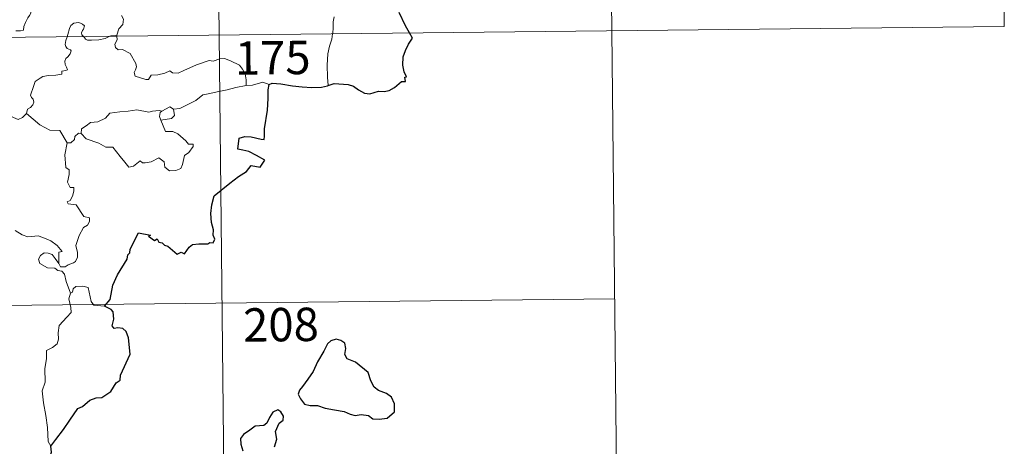
# Model space of a CAD drawing. Units: metres. Extents: x 572681 to 577167, y 4707598 to 4710616.
# Drawn here: x 573263 to 573484, y 4709565 to 4709661 of the extents above; entities that cross this region are included whole.
import ezdxf
from ezdxf.enums import TextEntityAlignment as Align

# ---------------------------------------------------------------- set-up
doc = ezdxf.new("R2010")
doc.units = ezdxf.units.M
doc.header["$MEASUREMENT"] = 0
doc.layers.add('Level 63', color=7, linetype='Continuous', lineweight=0)
doc.styles.add('Arial', font='ARIAL.TTF', dxfattribs={"height": 0.2})

msp = doc.modelspace()

# ---------------------------------------------------------------- linework, layer by layer
at = {"layer": 'Level 63', "linetype": 'Continuous', "lineweight": 0}
for points in [[(573304.95, 4709898.52), (573307.55, 4709657.6)], [(573393.87, 4709839.25), (573395.83, 4709658.56)], [(573482.8, 4709779.98), (573484.11, 4709659.51)], [(573261.87, 4709658.52), (573262.9, 4709658.53), (573263.53, 4709658.67), (573263.65, 4709659.56), (573264.04, 4709660.43), (573264.52, 4709661.48), (573264.93, 4709661.99), (573265.24, 4709662.53), (573265.28, 4709663.01), (573265.02, 4709663.63), (573264.78, 4709664.22), (573264.85, 4709665.2), (573264.84, 4709666.29), (573265.41, 4709666.23), (573265.93, 4709666.01), (573265.96, 4709666.45), (573265.72, 4709667.47), (573265.28, 4709668.23), (573264.56, 4709669.68), (573264.46, 4709670.09), (573264.47, 4709670.57), (573264.73, 4709671.02), (573265.22, 4709671.7), (573265.22, 4709672.29)], [(573285.59, 4709661.98), (573286.02, 4709661.18), (573285.89, 4709660), (573285.04, 4709659), (573284.52, 4709657.55)], [(573333.4, 4709661.67), (573333.21, 4709660.61), (573333.17, 4709659.27), (573333.1, 4709657.98), (573333.08, 4709657.88)], [(572954.45, 4709653.78), (573484.11, 4709659.51)], [(573277.09, 4709657.27), (573276.71, 4709657.65), (573276.62, 4709658.13), (573276.81, 4709658.61), (573277.06, 4709658.95), (573277.28, 4709659.65), (573276.84, 4709660.06), (573276.42, 4709660.3), (573275.91, 4709660.43), (573274.87, 4709660.26), (573274.2, 4709659.75), (573273.94, 4709659.09), (573273.54, 4709657.74), (573273.37, 4709657.23)], [(573395.83, 4709658.56), (573397.13, 4709538.1)], [(573273.37, 4709657.23), (573273.09, 4709656.37), (573272.92, 4709655.5), (573273.06, 4709655), (573273.38, 4709654.6), (573274.13, 4709654.3), (573274.25, 4709654.05), (573274.06, 4709653.41), (573273.55, 4709652.73), (573273.07, 4709652.31), (573272.88, 4709651.71), (573272.97, 4709651.01), (573273.27, 4709650.38), (573273.45, 4709649.79), (573273.12, 4709649.62), (573272.22, 4709649.5), (573272.17, 4709648.82), (573270.87, 4709648.61), (573269.22, 4709648.53), (573267.93, 4709648.28), (573267.28, 4709647.94), (573266.21, 4709647.2), (573265.83, 4709646.02), (573265.14, 4709644.07), (573265.38, 4709643.59), (573265.75, 4709643.21), (573265.87, 4709642.52), (573265.63, 4709641.9), (573265.12, 4709641.37), (573264.46, 4709640.98), (573264.23, 4709639.99)], [(573283.01, 4709657.34), (573282.65, 4709657.2), (573281.91, 4709656.8), (573280.48, 4709656.5), (573278.83, 4709656.45), (573277.97, 4709656.46), (573277.49, 4709656.7), (573277.29, 4709657.08), (573277.09, 4709657.27)], [(573284.52, 4709657.55), (573283.95, 4709657.46), (573283.22, 4709657.42), (573283.01, 4709657.34)], [(573284.54, 4709657.35), (573284.63, 4709656.51), (573284.11, 4709655.58), (573284.26, 4709654.84)], [(573284.52, 4709657.55), (573284.54, 4709657.35)], [(573307.55, 4709657.6), (573310.81, 4709356.46)], [(573333.08, 4709657.88), (573332.88, 4709656.66), (573332.4, 4709655.12), (573331.97, 4709653.39), (573331.87, 4709650.87), (573331.89, 4709648.12), (573332.07, 4709646.26)], [(573284.26, 4709654.84), (573284.87, 4709654.27), (573285.79, 4709654.33), (573287.55, 4709653.45), (573288.85, 4709651.21), (573289, 4709650.44), (573288.75, 4709649.83), (573288.45, 4709649.17), (573288.64, 4709648.4), (573291.11, 4709647.63), (573291.64, 4709647.65), (573292.26, 4709648.58), (573293.77, 4709648.64), (573295.33, 4709649.07), (573296.44, 4709649.58), (573297.07, 4709649.11), (573298.38, 4709649.04), (573299.64, 4709649.65), (573302.49, 4709650.93), (573305.29, 4709651.89), (573306.23, 4709651.73), (573307.69, 4709652.28), (573308.75, 4709652.37), (573310.09, 4709651.79), (573312.15, 4709650.84), (573312.83, 4709649.96), (573313.44, 4709648.92), (573313.66, 4709647.56), (573313.6, 4709646.3)], [(573313.6, 4709646.3), (573311.31, 4709645.82), (573309.4, 4709645.28), (573307.47, 4709644.96), (573305.1, 4709644.39), (573303.9, 4709644.19), (573302.31, 4709642.87), (573300.85, 4709642.18), (573298.71, 4709641.1), (573297.26, 4709640.97)], [(573318.83, 4709646.53), (573317.37, 4709646.99), (573315.08, 4709646.38), (573313.6, 4709646.3)], [(573264.23, 4709639.99), (573263.36, 4709639.12), (573262.34, 4709638.64), (573258.38, 4709640.35), (573257.89, 4709641.36), (573257.01, 4709641.58), (573256.14, 4709642.64), (573255.97, 4709643.59)], [(573276.57, 4709635.51), (573276.59, 4709636.57), (573277.67, 4709637.24), (573278.65, 4709638), (573280.29, 4709638.08), (573282.01, 4709638.93), (573282.99, 4709640.08), (573285.23, 4709640.35), (573287.1, 4709640.48), (573289.08, 4709640.8)], [(573289.08, 4709640.8), (573291.74, 4709640.25), (573292.61, 4709640.5), (573294.08, 4709640.65), (573294.64, 4709640.48)], [(573297.26, 4709640.97), (573297.49, 4709639.52), (573296.82, 4709638.84), (573294.48, 4709638.52)], [(573294.64, 4709640.48), (573296.44, 4709641.52), (573297.26, 4709640.97)], [(573273.35, 4709633.42), (573271.76, 4709636.17), (573269.48, 4709636.23), (573267.23, 4709637.47), (573264.23, 4709639.99)], [(573294.48, 4709638.52), (573295.51, 4709635.91), (573297.13, 4709635.95), (573298.25, 4709635.4), (573300.04, 4709633.87), (573300.68, 4709633.07), (573301.73, 4709633.08), (573301.7, 4709632.59), (573300.75, 4709631.23), (573299.79, 4709630.54), (573299.32, 4709628.51), (573298.98, 4709627.62), (573297.84, 4709627.2), (573296.39, 4709627.1), (573295.37, 4709627.96), (573295.19, 4709629.13), (573293.97, 4709630), (573292.25, 4709629.15), (573290.92, 4709628.87), (573290.31, 4709628.91), (573289.83, 4709629.32), (573288.29, 4709628.19), (573287.26, 4709627.95), (573286.36, 4709629.08), (573285.33, 4709630.31), (573283.67, 4709632.39), (573282.08, 4709632.41), (573280.54, 4709633.35), (573277.66, 4709634.33), (573276.57, 4709635.51)], [(573294.64, 4709640.48), (573294.27, 4709640.2), (573294.16, 4709639.28), (573294.48, 4709638.52)], [(573275.93, 4709635.56), (573275.12, 4709634.81), (573275.03, 4709634.11), (573274.24, 4709633.39), (573273.35, 4709633.42)], [(573276.57, 4709635.51), (573275.93, 4709635.56)], [(573273.35, 4709633.42), (573272.89, 4709630.72), (573273.05, 4709627.84), (573273.8, 4709627.34), (573273.81, 4709626.28), (573273.47, 4709624.58), (573274.03, 4709623.34), (573274.85, 4709623.34), (573274.91, 4709622.55), (573274.56, 4709621.41), (573274.05, 4709620.47), (573273.38, 4709620.11), (573273.63, 4709619.68), (573275.43, 4709619.5), (573277.1, 4709616.85), (573278.44, 4709616.54), (573278.4, 4709615.73), (573277.98, 4709614.87), (573277.03, 4709614.42), (573276.05, 4709612.59), (573275.33, 4709610.31), (573275.74, 4709608.8), (573275.68, 4709607.7), (573275.26, 4709606.77), (573274.79, 4709606.45), (573273.63, 4709606), (573272.9, 4709605.54), (573271.87, 4709605.55), (573271.52, 4709606.27)], [(573271.52, 4709606.27), (573271.5, 4709608.82), (573272.28, 4709608.97), (573271.1, 4709610.36), (573269.7, 4709611.42), (573267.9, 4709612.1), (573266.88, 4709612.49), (573264.52, 4709612.32), (573263.29, 4709612.75), (573261.68, 4709613.73)], [(573274.15, 4709599.66), (573273.17, 4709602.24), (573272.82, 4709603.91), (573272.19, 4709604.58), (573271.29, 4709604.69), (573270.59, 4709605.24), (573268.99, 4709605.29), (573267.25, 4709606.3), (573266.96, 4709607.24), (573267.38, 4709608.11), (573268.22, 4709608.68), (573269.13, 4709608.62), (573270.02, 4709608.3), (573270.72, 4709607.39), (573271.52, 4709606.27)], [(573281.81, 4709596.73), (573279.39, 4709596.94), (573278.78, 4709597.78), (573278.12, 4709600.87), (573276.89, 4709601.24), (573275.31, 4709601.1), (573274.75, 4709600.6), (573274.59, 4709599.87), (573274.15, 4709599.66)], [(573274.15, 4709599.66), (573273.78, 4709598.35), (573274.24, 4709596.4), (573274.26, 4709595.32), (573273.34, 4709594.25), (573271.56, 4709592.4), (573271.34, 4709590.7), (573271.45, 4709589.27), (573271.13, 4709588.29), (573270.05, 4709587.43), (573268.75, 4709586.79), (573268.75, 4709584.91), (573268.37, 4709582.68), (573268.41, 4709579.63), (573267.76, 4709577.73), (573268.03, 4709574.99), (573268.58, 4709572.18), (573268.93, 4709569.43), (573269.12, 4709566.3), (573269.71, 4709565.3)], [(572955.1, 4709593.55), (573396.48, 4709598.33)]]:
    msp.add_lwpolyline(points, dxfattribs=at)
at = {"layer": 'Level 63', "linetype": 'Continuous', "lineweight": 30}
for points in [[(573350.33, 4709658.07), (573349.46, 4709659.64), (573348.07, 4709662.65)], [(573332.07, 4709646.26), (573333.41, 4709646.74), (573336.59, 4709646.48), (573337.77, 4709646.16), (573338.91, 4709645.33), (573340.27, 4709644.58), (573341.44, 4709644.42), (573343.37, 4709645), (573344.63, 4709644.92), (573345.82, 4709645.13), (573346.96, 4709645.85), (573348.57, 4709647.18), (573349.47, 4709647.2), (573349.29, 4709648.16), (573349.67, 4709648.24), (573349.13, 4709649.36), (573348.86, 4709650.85), (573348.95, 4709652.74), (573349.47, 4709654.15), (573350.13, 4709655.54), (573351, 4709656.88), (573350.33, 4709658.07)], [(573281.81, 4709596.73), (573283.03, 4709598.23), (573283.62, 4709601.4), (573284.73, 4709603.73), (573286.86, 4709607.27), (573287.05, 4709608.21), (573287.51, 4709608.69), (573287.54, 4709609.54), (573289.45, 4709613.22), (573292.15, 4709612.65), (573291.66, 4709612.4), (573293.04, 4709611.45), (573293.64, 4709611.84), (573293.97, 4709611.11), (573294.78, 4709610.95), (573295.25, 4709610.43), (573296.05, 4709610.16), (573298.09, 4709608.4), (573298.99, 4709608.83), (573299.78, 4709608.47), (573300.82, 4709609.97), (573301.59, 4709610.54), (573302.99, 4709610.75), (573305, 4709610.72), (573305.45, 4709611.04), (573306.22, 4709610.91), (573306.58, 4709611.79), (573306.24, 4709612.68), (573306.28, 4709613.89), (573305.85, 4709615.48), (573305.72, 4709617.5), (573305.88, 4709619.45), (573306.43, 4709621.5), (573309.99, 4709624.37), (573311.88, 4709625.82), (573313.7, 4709626.95), (573314.78, 4709628.34), (573316.75, 4709627.91), (573317.82, 4709629.5), (573315.93, 4709630.52), (573314.27, 4709631.43), (573312.87, 4709631.73), (573311.78, 4709631.99), (573312.06, 4709634.46), (573313.33, 4709634.82), (573314.74, 4709634.72), (573317.02, 4709634.2), (573317.7, 4709634.16), (573317.75, 4709634.87), (573317.75, 4709636.57), (573318.41, 4709640.72), (573318.56, 4709643.33), (573318.59, 4709645.32), (573318.83, 4709646.53)], [(573318.83, 4709646.53), (573319.45, 4709646.83), (573321.4, 4709646.67), (573324.08, 4709646.19), (573326.24, 4709645.95), (573328.41, 4709645.83), (573330.6, 4709645.92), (573331.95, 4709646.21), (573332.07, 4709646.26)], [(573269.71, 4709565.3), (573270.8, 4709566.78), (573272.53, 4709569.03), (573274.02, 4709571.1), (573275.82, 4709573.71), (573276.85, 4709574.19), (573278.45, 4709575.57), (573279.89, 4709576.11), (573281.16, 4709576.23), (573283.24, 4709577.53), (573284.44, 4709579.52), (573285.29, 4709580.12), (573285.35, 4709581.19), (573287.54, 4709585.9), (573287.21, 4709589.63), (573286.62, 4709591), (573285.89, 4709591.68), (573284.77, 4709591.86), (573283.97, 4709591.69), (573283.54, 4709592.28), (573283.86, 4709593.77), (573283.76, 4709595.41), (573283.25, 4709595.99), (573281.81, 4709596.73)], [(573326.31, 4709578.67), (573325.62, 4709577.85), (573325.31, 4709576.93), (573325.82, 4709575.92), (573326.75, 4709574.74), (573328.02, 4709574.42), (573329.65, 4709574.41), (573331.41, 4709573.79), (573333.49, 4709573.44), (573335.69, 4709573.09), (573337.03, 4709572.47), (573338.13, 4709572.17), (573339.5, 4709572.4), (573341.12, 4709572.19), (573342.08, 4709571.39), (573343.56, 4709571.31), (573345.37, 4709571.55), (573347.01, 4709572.99), (573346.97, 4709574.78), (573346.35, 4709576.27), (573345.22, 4709577.08), (573343.41, 4709577.81), (573342.43, 4709578.51), (573341.63, 4709579.93), (573341.09, 4709581.82), (573338.25, 4709584.11), (573336.34, 4709584.9), (573335.85, 4709585.85), (573336.08, 4709587.18), (573335.85, 4709588.38), (573334.94, 4709589.01), (573333.86, 4709589.28), (573332.68, 4709588.93), (573331.96, 4709588.23), (573331.07, 4709586.61), (573329.7, 4709584.19), (573328.68, 4709582.03), (573327.51, 4709580.34), (573326.31, 4709578.67)], [(573319.99, 4709565.11), (573320.53, 4709566.82), (573320.25, 4709568.55), (573321.07, 4709570.45), (573321.95, 4709571.1), (573322.06, 4709572.04), (573321.42, 4709573.01), (573320.79, 4709573.4), (573319.66, 4709572.92), (573318.86, 4709571.7), (573318.31, 4709570.42), (573317.61, 4709569.89), (573315.66, 4709569.76), (573314.44, 4709568.84), (573313.02, 4709567.89), (573312.36, 4709566.98), (573312.4, 4709565.73), (573312.87, 4709564.23)], [(573265.18, 4709549.7), (573266.38, 4709551.6), (573267.39, 4709553.56), (573267.74, 4709556.54), (573268.73, 4709558.2), (573269.07, 4709559.32), (573269.81, 4709562.16), (573269.34, 4709562.35), (573269.83, 4709563.91), (573269.71, 4709565.3)]]:
    msp.add_lwpolyline(points, dxfattribs=at)

# ---------------------------------------------------------------- texts
at = {"layer": 'Level 63', "linetype": 'Continuous', "lineweight": 13, "style": 'Arial'}
for s, p in [('175', (573319.6, 4709652.51)), ('208', (573321.46, 4709592.57))]:
    msp.add_text(s, height=7.5, rotation=0.6211, dxfattribs=at).set_placement(p, align=Align.MIDDLE_CENTER)

doc.saveas('drawing.dxf')
